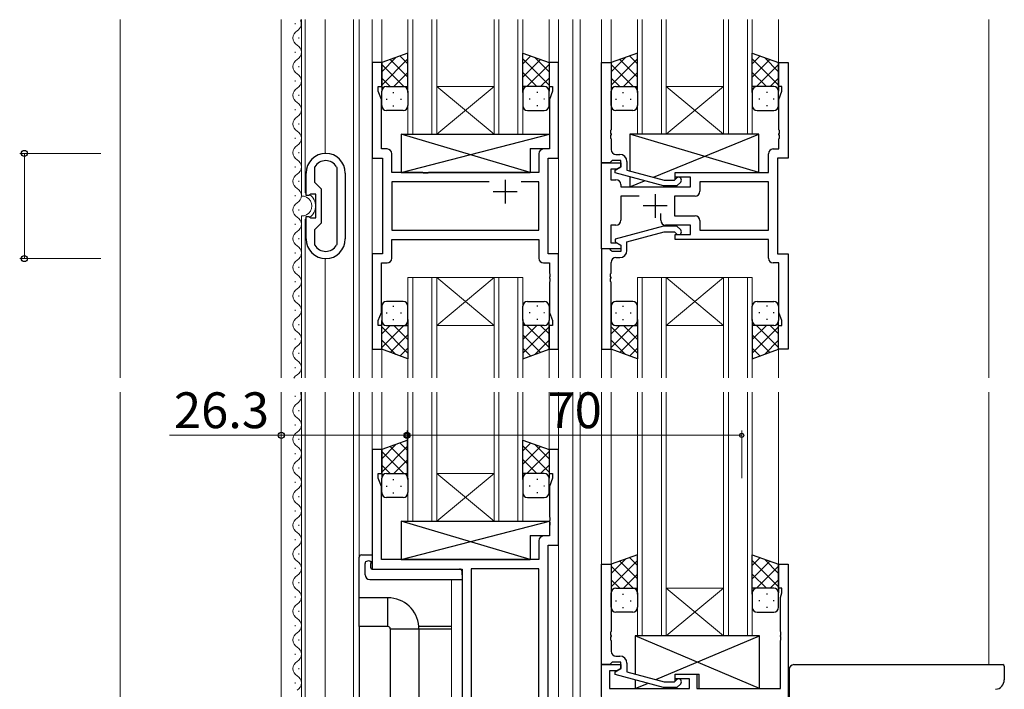
# Model space of a CAD drawing. Extents: x 0 to 1133, y 0 to 806.
# Drawn here: x 186 to 392, y 322 to 462 of the extents above; entities that cross this region are included whole.
import ezdxf

# ---------------------------------------------------------------- set-up
doc = ezdxf.new("R2010")
doc.units = 0
for name, color, linetype, lineweight in [('YKK_11', 7, 'CONTINUOUS', 30), ('YKK_12', 2, 'CONTINUOUS', 13), ('YKK_13', 4, 'CONTINUOUS', 30), ('YKK_D', 6, 'CONTINUOUS', 13), ('YSS_K', 3, 'CONTINUOUS', 13)]:
    doc.layers.add(name, color=color, linetype=linetype, lineweight=lineweight)
doc.styles.add('text-b', font='txt')

msp = doc.modelspace()

# ---------------------------------------------------------------- linework, layer by layer
at = {"layer": 'YKK_11', "linetype": 'ByBlock', "lineweight": -2, "ltscale": 0.5}
for p, q in [((262.16, 452.98), (260.16, 452.98)), ((260.16, 452.98), (260.16, 432.98)), ((262.16, 447.98), (262.16, 452.98)), ((299.16, 452.98), (297.16, 452.98)), ((297.16, 452.98), (297.16, 447.98)), ((299.16, 432.98), (299.16, 452.98)), ((308.16, 431.98), (308.16, 452.98)), ((308.16, 452.98), (310.16, 452.98)), ((310.16, 452.98), (310.16, 438.94)), ((345.16, 447.98), (345.16, 452.98)), ((345.16, 452.98), (347.16, 452.98)), ((347.16, 452.98), (347.16, 432.98)), ((261.46, 446.98), (261.46, 447.98)), ((261.46, 447.98), (262.16, 447.98)), ((262.09, 445.25), (261.46, 446.98)), ((297.16, 447.98), (297.86, 447.98)), ((297.86, 446.98), (297.23, 445.25)), ((297.86, 447.98), (297.86, 446.98)), ((345.86, 447.98), (345.16, 447.98)), ((345.23, 445.25), (345.86, 446.98)), ((345.86, 446.98), (345.86, 447.98)), ((262.09, 434.91), (262.09, 445.25)), ((297.23, 445.25), (297.23, 434.91)), ((345.23, 438.94), (345.23, 445.25)), ((310.16, 438.94), (310.04, 438.75)), ((310.04, 438.75), (310.04, 438.2)), ((345.35, 438.75), (345.23, 438.94)), ((345.35, 438.2), (345.35, 438.75)), ((310.04, 438.2), (310.16, 438.02)), ((310.16, 437.94), (310.04, 437.75)), ((310.04, 437.75), (310.04, 437.2)), ((310.04, 437.2), (310.16, 437.02)), ((310.16, 438.02), (310.16, 437.94)), ((310.16, 437.02), (310.16, 434.78)), ((345.23, 438.02), (345.35, 438.2)), ((345.23, 437.94), (345.23, 438.02)), ((345.35, 437.75), (345.23, 437.94)), ((345.23, 437.02), (345.35, 437.2)), ((345.23, 434.91), (345.23, 437.02)), ((345.35, 437.2), (345.35, 437.75)), ((263.29, 434.91), (262.09, 434.91)), ((297.23, 434.91), (296.03, 434.91)), ((344.03, 434.91), (345.23, 434.91)), ((260.16, 432.98), (262.36, 432.98)), ((262.36, 432.98), (262.36, 412.98)), ((264.29, 429.98), (264.29, 433.91)), ((295.03, 433.91), (295.03, 429.98)), ((296.96, 412.98), (296.96, 432.98)), ((296.96, 432.98), (299.16, 432.98)), ((310.36, 432.48), (310.16, 432.28)), ((312.16, 432.48), (310.36, 432.48)), ((311.16, 433.78), (311.96, 433.78)), ((312.16, 431.18), (312.16, 432.48)), ((343.03, 429.98), (343.03, 433.91)), ((347.16, 432.98), (344.96, 432.98)), ((344.96, 432.98), (344.96, 412.98)), ((248.16, 431.01), (248.2, 431.16)), ((248.16, 427.88), (248.16, 431.01)), ((252.72, 431.16), (252.76, 431.01)), ((252.76, 431.01), (252.76, 414.94)), ((308.16, 413.98), (308.16, 431.98)), ((308.16, 431.98), (312.16, 431.98)), ((309.86, 431.98), (308.16, 431.98)), ((310.16, 432.28), (309.86, 431.98)), ((311.3, 430.68), (310.09, 430.68)), ((310.09, 430.68), (310.09, 428.48)), ((310.96, 430.49), (312.16, 431.18)), ((310.96, 429.89), (310.96, 430.49)), ((312.16, 431.18), (311.3, 430.68)), ((312.16, 431.98), (312.16, 431.18)), ((313.46, 432.28), (313.46, 430.46)), ((313.46, 430.46), (321.22, 428.38)), ((246.36, 425.18), (246.36, 429.88)), ((254.56, 429.88), (254.56, 416.08)), ((270.69, 429.98), (264.29, 429.98)), ((270.88, 429.84), (270.69, 429.98)), ((271.84, 429.84), (270.88, 429.84)), ((272.03, 429.98), (271.84, 429.84)), ((295.03, 429.98), (272.03, 429.98)), ((310.09, 428.48), (311.16, 428.48)), ((321.07, 427.18), (310.96, 429.89)), ((321.22, 428.38), (323.41, 428.38)), ((323.41, 428.38), (323.84, 428.8)), ((323.56, 428.98), (323.56, 429.98)), ((323.56, 429.98), (343.03, 429.98)), ((326.76, 428.98), (323.56, 428.98)), ((326.76, 426.98), (326.76, 428.98)), ((249.56, 426.48), (248.16, 427.88)), ((249.56, 419.48), (249.56, 426.48)), ((284.61, 428.05), (264.29, 428.05)), ((264.29, 428.05), (264.29, 417.91)), ((295.03, 428.05), (291.31, 428.05)), ((295.03, 417.91), (295.03, 428.05)), ((312.16, 427.48), (312.16, 426.98)), ((312.16, 426.98), (326.76, 426.98)), ((323.91, 427.18), (321.07, 427.18)), ((324.69, 427.95), (323.91, 427.18)), ((343.03, 428.05), (328.69, 428.05)), ((328.69, 428.05), (328.69, 426.05)), ((343.03, 417.91), (343.03, 428.05)), ((246.96, 425.18), (246.36, 425.18)), ((247.16, 425.33), (246.96, 425.18)), ((247.35, 425.48), (247.16, 425.33)), ((248.36, 425.48), (247.35, 425.48)), ((248.36, 420.48), (248.36, 425.48)), ((316.01, 425.05), (312.16, 425.05)), ((312.16, 425.05), (312.16, 419.98)), ((327.69, 425.05), (323.36, 425.05)), ((323.36, 425.05), (323.36, 420.91)), ((246.36, 416.08), (246.36, 420.78)), ((246.36, 420.78), (246.96, 420.78)), ((246.96, 420.78), (247.16, 420.63)), ((247.16, 420.63), (247.35, 420.48)), ((247.35, 420.48), (248.36, 420.48)), ((320.51, 419.98), (320.51, 421.42)), ((323.36, 420.91), (327.69, 420.91)), ((248.16, 418.08), (249.56, 419.48)), ((248.16, 414.94), (248.16, 418.08)), ((311.16, 418.98), (310.09, 418.98)), ((310.09, 418.98), (310.09, 415.28)), ((321.07, 418.78), (310.96, 416.07)), ((323.91, 418.78), (321.07, 418.78)), ((326.76, 418.98), (321.51, 418.98)), ((324.69, 418), (323.91, 418.78)), ((326.76, 416.98), (326.76, 418.98)), ((328.69, 419.91), (328.69, 417.91)), ((264.29, 417.91), (295.03, 417.91)), ((264.29, 415.98), (295.03, 415.98)), ((264.29, 412.05), (264.29, 415.98)), ((295.03, 415.98), (295.03, 412.05)), ((310.96, 416.07), (310.96, 415.47)), ((313.46, 415.5), (321.22, 417.58)), ((321.22, 417.58), (323.41, 417.58)), ((323.41, 417.58), (323.84, 417.15)), ((323.56, 415.98), (323.56, 416.98)), ((323.56, 416.98), (326.76, 416.98)), ((343.03, 415.98), (323.56, 415.98)), ((328.69, 417.91), (343.03, 417.91)), ((343.03, 412.05), (343.03, 415.98)), ((248.2, 414.79), (248.16, 414.94)), ((252.76, 414.94), (252.72, 414.79)), ((312.16, 413.98), (308.16, 413.98)), ((308.16, 413.98), (308.16, 392.98)), ((309.86, 413.98), (308.16, 413.98)), ((310.16, 413.68), (309.86, 413.98)), ((310.09, 415.28), (311.3, 415.28)), ((310.96, 415.47), (312.16, 414.78)), ((311.3, 415.28), (312.16, 414.78)), ((312.16, 414.78), (312.16, 413.98)), ((312.16, 414.78), (312.16, 413.48)), ((313.46, 413.68), (313.46, 415.5)), ((262.36, 412.98), (260.16, 412.98)), ((260.16, 412.98), (260.16, 392.98)), ((299.16, 412.98), (296.96, 412.98)), ((299.16, 392.98), (299.16, 412.98)), ((310.36, 413.48), (310.16, 413.68)), ((312.16, 413.48), (310.36, 413.48)), ((311.16, 412.18), (311.96, 412.18)), ((344.96, 412.98), (347.16, 412.98)), ((347.16, 412.98), (347.16, 392.98)), ((262.09, 400.71), (262.09, 411.05)), ((262.09, 411.05), (263.29, 411.05)), ((296.03, 411.05), (297.23, 411.05)), ((297.23, 411.05), (297.23, 408.94)), ((310.16, 408.94), (310.16, 411.18)), ((345.23, 411.05), (344.03, 411.05)), ((345.23, 400.71), (345.23, 411.05)), ((297.23, 408.94), (297.35, 408.75)), ((297.35, 408.2), (297.23, 408.02)), ((297.23, 408.02), (297.23, 407.94)), ((297.23, 407.94), (297.35, 407.75)), ((297.35, 408.75), (297.35, 408.2)), ((297.35, 407.75), (297.35, 407.2)), ((310.04, 408.75), (310.16, 408.94)), ((310.04, 408.2), (310.04, 408.75)), ((310.16, 408.02), (310.04, 408.2)), ((310.04, 407.75), (310.16, 407.94)), ((310.04, 407.2), (310.04, 407.75)), ((310.16, 407.94), (310.16, 408.02)), ((297.35, 407.2), (297.23, 407.02)), ((297.23, 407.02), (297.23, 400.71)), ((310.16, 407.02), (310.04, 407.2)), ((310.16, 392.98), (310.16, 407.02)), ((261.46, 398.98), (262.09, 400.71)), ((297.23, 400.71), (297.86, 398.98)), ((345.86, 398.98), (345.23, 400.71)), ((261.46, 397.98), (261.46, 398.98)), ((262.16, 397.98), (261.46, 397.98)), ((262.16, 392.98), (262.16, 397.98)), ((297.86, 397.98), (297.16, 397.98)), ((297.16, 397.98), (297.16, 392.98)), ((297.86, 398.98), (297.86, 397.98)), ((345.16, 392.98), (345.16, 397.98)), ((345.16, 397.98), (345.86, 397.98)), ((345.86, 397.98), (345.86, 398.98)), ((260.16, 392.98), (262.16, 392.98)), ((297.16, 392.98), (299.16, 392.98)), ((308.16, 392.98), (310.16, 392.98)), ((347.16, 392.98), (345.16, 392.98)), ((262.16, 371.98), (260.16, 371.98)), ((260.16, 371.98), (260.16, 346.98)), ((262.16, 366.98), (262.16, 371.98)), ((299.16, 371.98), (297.16, 371.98)), ((297.16, 371.98), (297.16, 366.98)), ((299.16, 351.98), (299.16, 371.98)), ((261.46, 365.98), (261.46, 366.98)), ((261.46, 366.98), (262.16, 366.98)), ((297.16, 366.98), (297.86, 366.98)), ((297.86, 366.98), (297.86, 365.98)), ((262.09, 364.25), (261.46, 365.98)), ((297.86, 365.98), (297.23, 364.25)), ((262.09, 348.98), (262.09, 364.25)), ((297.23, 364.25), (297.23, 357.94)), ((297.23, 357.94), (297.35, 357.75)), ((297.35, 357.2), (297.23, 357.02)), ((297.23, 357.02), (297.23, 356.94)), ((297.23, 356.94), (297.35, 356.75)), ((297.35, 356.2), (297.23, 356.02)), ((297.35, 357.75), (297.35, 357.2)), ((297.35, 356.75), (297.35, 356.2)), ((297.23, 356.02), (297.23, 353.91)), ((295.03, 352.91), (295.03, 348.98)), ((297.23, 353.91), (296.03, 353.91)), ((296.96, 285.98), (296.96, 351.98)), ((296.96, 351.98), (299.16, 351.98)), ((295.03, 348.98), (262.09, 348.98)), ((308.16, 326.98), (308.16, 347.98)), ((308.16, 347.98), (310.16, 347.98)), ((310.16, 347.98), (310.16, 333.94)), ((345.16, 342.98), (345.16, 347.98)), ((345.16, 347.98), (347.16, 347.98)), ((347.16, 347.98), (347.16, 308.98)), ((260.16, 346.98), (278.96, 346.98)), ((278.96, 346.98), (278.96, 260.63)), ((295.03, 347.05), (280.89, 347.05)), ((280.89, 347.05), (280.89, 317.48)), ((295.03, 317.48), (295.03, 347.05)), ((345.86, 342.98), (345.16, 342.98)), ((345.53, 341.07), (345.86, 341.98)), ((345.86, 341.98), (345.86, 342.98)), ((345.53, 333.94), (345.53, 341.07)), ((310.16, 333.94), (310.04, 333.75)), ((310.04, 333.75), (310.04, 333.2)), ((345.65, 333.75), (345.53, 333.94)), ((345.65, 333.2), (345.65, 333.75)), ((310.04, 333.2), (310.16, 333.02)), ((310.16, 332.94), (310.04, 332.75)), ((310.04, 332.75), (310.04, 332.2)), ((310.04, 332.2), (310.16, 332.02)), ((310.16, 333.02), (310.16, 332.94)), ((310.16, 332.02), (310.16, 329.78)), ((345.53, 333.02), (345.65, 333.2)), ((345.53, 332.94), (345.53, 333.02)), ((345.65, 332.75), (345.53, 332.94)), ((345.53, 332.02), (345.65, 332.2)), ((345.53, 321.98), (345.53, 332.02)), ((345.65, 332.2), (345.65, 332.75)), ((310.36, 327.48), (310.16, 327.28)), ((312.16, 327.48), (310.36, 327.48)), ((311.16, 328.78), (311.96, 328.78)), ((312.16, 326.18), (312.16, 327.48)), ((308.16, 320.35), (308.16, 326.98)), ((308.16, 326.98), (312.16, 326.98)), ((309.86, 326.98), (308.16, 326.98)), ((311.3, 325.68), (309.79, 325.68)), ((309.79, 325.68), (309.79, 321.98)), ((310.16, 327.28), (309.86, 326.98)), ((310.96, 325.49), (312.16, 326.18)), ((310.96, 324.89), (310.96, 325.49)), ((312.16, 326.18), (311.3, 325.68)), ((312.16, 326.98), (312.16, 326.18)), ((313.46, 327.28), (313.46, 325.46)), ((313.46, 325.46), (321.22, 323.38)), ((321.07, 322.18), (310.96, 324.89)), ((321.22, 323.38), (323.41, 323.38)), ((323.41, 323.38), (323.84, 323.8)), ((323.56, 323.98), (323.56, 324.98)), ((323.56, 324.98), (328.06, 324.98)), ((326.56, 323.98), (323.56, 323.98)), ((326.56, 321.98), (326.56, 323.98)), ((328.06, 324.98), (328.06, 321.98)), ((309.79, 321.98), (326.56, 321.98)), ((323.91, 322.18), (321.07, 322.18)), ((324.69, 322.95), (323.91, 322.18)), ((328.06, 321.98), (345.53, 321.98))]:
    msp.add_line(p, q, dxfattribs=at)
at = {"layer": 'YKK_11', "ltscale": 0.5}
for p, q in [((287.96, 428.48), (287.96, 423.48)), ((285.46, 425.98), (290.46, 425.98)), ((319.36, 425.48), (319.36, 420.48)), ((321.86, 422.98), (316.86, 422.98))]:
    msp.add_line(p, q, dxfattribs=at)
at = {"layer": 'YKK_11', "linetype": 'ByBlock', "lineweight": -2, "ltscale": 0.5}
for centre, radius, start, end in [((263.29, 433.91), 1, 0, 90), ((296.03, 433.91), 1, 90, 180), ((311.16, 434.78), 1, 180, 270), ((344.03, 433.91), 1, 90, 180), ((250.46, 429.88), 4.1, 360, 180), ((250.46, 429.88), 2.6, 29.5915, 150.4077), ((311.96, 432.28), 1.5, 0, 90), ((311.16, 427.48), 1, 0, 90), ((324.26, 428.38), 0.6, 315, 135), ((327.69, 426.05), 1, 270, 360), ((327.69, 419.91), 1, 0, 90), ((311.16, 419.98), 1, 270, 360), ((321.51, 419.98), 1, 180, 270), ((324.26, 417.58), 0.6, 225, 45), ((250.46, 416.08), 4.1, 180, 0), ((250.46, 416.08), 2.6, 209.5923, 330.4085), ((263.29, 412.05), 1, 270, 360), ((296.03, 412.05), 1, 180, 270), ((311.16, 411.18), 1, 90, 180), ((311.96, 413.68), 1.5, 270, 360), ((344.03, 412.05), 1, 180, 270), ((296.03, 352.91), 1, 90, 180), ((311.16, 329.78), 1, 180, 270), ((311.96, 327.28), 1.5, 0, 90), ((324.26, 323.38), 0.6, 315, 135)]:
    msp.add_arc(centre, radius, start, end, dxfattribs=at)
at = {"layer": 'YKK_12', "ltscale": 1.5}
for p, q in [((241.16, 386.98), (241.16, 461.98)), ((244.1, 461.07), (244.1, 461.27)), ((245.36, 425.06), (245.36, 461.98)), ((246.16, 425.78), (246.16, 461.98)), ((250.36, 433.98), (250.36, 461.98)), ((256.26, 386.98), (256.26, 461.98)), ((257.46, 461.98), (257.46, 386.98)), ((260.16, 461.98), (260.16, 386.98)), ((262.16, 461.98), (262.16, 452.98)), ((267.66, 437.98), (267.66, 461.98)), ((268.66, 461.98), (268.66, 437.98)), ((272.66, 437.98), (272.66, 461.98)), ((273.66, 461.98), (273.66, 437.98)), ((285.66, 437.98), (285.66, 461.98)), ((286.66, 461.98), (286.66, 437.98)), ((290.66, 437.98), (290.66, 461.98)), ((291.66, 461.98), (291.66, 437.98)), ((297.16, 461.98), (297.16, 452.98)), ((299.16, 461.98), (299.16, 386.98)), ((302.16, 461.98), (302.16, 386.98)), ((303.66, 461.98), (303.66, 386.98)), ((308.16, 461.98), (308.16, 386.98)), ((308.16, 461.98), (308.16, 452.68)), ((310.16, 461.98), (310.16, 452.98)), ((315.66, 437.98), (315.66, 461.98)), ((316.66, 461.98), (316.66, 437.98)), ((320.66, 437.98), (320.66, 461.98)), ((321.66, 461.98), (321.66, 437.98)), ((333.66, 437.98), (333.66, 461.98)), ((334.66, 461.98), (334.66, 437.98)), ((338.66, 437.98), (338.66, 461.98)), ((339.66, 461.98), (339.66, 437.98)), ((345.16, 461.98), (345.16, 452.98)), ((389.16, 461.98), (389.16, 386.98)), ((244.86, 458.07), (244.86, 458.27)), ((244.1, 455.07), (244.1, 455.27)), ((244.86, 452.07), (244.86, 452.27)), ((244.1, 449.07), (244.1, 449.27)), ((273.66, 447.98), (285.66, 447.98)), ((273.66, 437.98), (285.66, 447.98)), ((285.66, 437.98), (273.66, 447.98)), ((321.66, 447.98), (333.66, 447.98)), ((321.66, 437.98), (333.66, 447.98)), ((333.66, 437.98), (321.66, 447.98)), ((244.86, 446.07), (244.86, 446.27)), ((244.1, 443.07), (244.1, 443.27)), ((244.86, 440.07), (244.86, 440.27)), ((244.1, 437.07), (244.1, 437.27)), ((273.66, 437.98), (267.66, 437.98)), ((273.66, 437.98), (285.66, 437.98)), ((291.66, 437.98), (285.66, 437.98)), ((321.66, 437.98), (315.66, 437.98)), ((321.66, 437.98), (333.66, 437.98)), ((339.66, 437.98), (333.66, 437.98)), ((244.86, 434.07), (244.86, 434.27)), ((244.1, 431.07), (244.1, 431.27)), ((244.86, 428.07), (244.86, 428.27)), ((244.1, 425.07), (244.1, 425.27)), ((244.86, 422.07), (244.86, 422.27)), ((245.36, 386.98), (245.36, 420.9)), ((246.16, 386.98), (246.16, 420.18)), ((244.1, 419.07), (244.1, 419.27)), ((244.86, 416.07), (244.86, 416.27)), ((244.1, 413.07), (244.1, 413.27)), ((250.36, 386.98), (250.36, 411.98)), ((244.86, 410.07), (244.86, 410.27)), ((267.66, 407.98), (267.66, 386.98)), ((273.66, 407.98), (267.66, 407.98)), ((268.66, 386.98), (268.66, 407.98)), ((272.66, 407.98), (272.66, 386.98)), ((273.66, 386.98), (273.66, 407.98)), ((273.66, 407.98), (285.66, 407.98)), ((273.66, 407.98), (285.66, 397.98)), ((285.66, 407.98), (273.66, 397.98)), ((285.66, 407.98), (285.66, 386.98)), ((291.66, 407.98), (285.66, 407.98)), ((286.66, 386.98), (286.66, 407.98)), ((290.66, 407.98), (290.66, 386.98)), ((291.66, 386.98), (291.66, 407.98)), ((315.66, 407.98), (315.66, 386.98)), ((321.66, 407.98), (315.66, 407.98)), ((316.66, 386.98), (316.66, 407.98)), ((320.66, 407.98), (320.66, 386.98)), ((321.66, 386.98), (321.66, 407.98)), ((321.66, 407.98), (333.66, 407.98)), ((321.66, 407.98), (333.66, 397.98)), ((333.66, 407.98), (321.66, 397.98)), ((333.66, 407.98), (333.66, 386.98)), ((339.66, 407.98), (333.66, 407.98)), ((334.66, 386.98), (334.66, 407.98)), ((338.66, 407.98), (338.66, 386.98)), ((339.66, 386.98), (339.66, 407.98)), ((244.1, 407.07), (244.1, 407.27)), ((244.86, 404.07), (244.86, 404.27)), ((244.1, 401.07), (244.1, 401.27)), ((244.86, 398.07), (244.86, 398.27)), ((273.66, 397.98), (285.66, 397.98)), ((321.66, 397.98), (333.66, 397.98)), ((244.1, 395.07), (244.1, 395.27)), ((308.16, 393.28), (308.16, 386.98)), ((244.86, 392.07), (244.86, 392.27)), ((262.16, 392.98), (262.16, 386.98)), ((297.16, 392.98), (297.16, 386.98)), ((297.16, 392.98), (297.16, 386.98)), ((310.16, 392.98), (310.16, 386.98)), ((345.16, 392.98), (345.16, 386.98)), ((244.1, 389.07), (244.1, 389.27)), ((241.16, 252.27), (241.16, 383.98)), ((244.1, 383.07), (244.1, 383.27)), ((245.36, 284.57), (245.36, 383.98)), ((246.16, 289.47), (246.16, 383.98)), ((250.36, 289.47), (250.36, 383.98)), ((256.26, 275.87), (256.26, 383.98)), ((257.46, 383.98), (257.46, 275.98)), ((260.16, 383.98), (260.16, 371.68)), ((262.16, 383.98), (262.16, 371.48)), ((267.66, 356.98), (267.66, 383.98)), ((268.66, 383.98), (268.66, 356.98)), ((272.66, 356.98), (272.66, 383.98)), ((273.66, 383.98), (273.66, 356.98)), ((285.66, 356.98), (285.66, 383.98)), ((286.66, 383.98), (286.66, 356.98)), ((290.66, 356.98), (290.66, 383.98)), ((291.66, 383.98), (291.66, 356.98)), ((297.16, 383.98), (297.16, 371.48)), ((299.16, 383.98), (299.16, 285.68)), ((302.16, 383.98), (302.16, 295.98)), ((303.66, 383.98), (303.66, 295.98)), ((308.16, 383.98), (308.16, 295.98)), ((310.16, 383.98), (310.16, 347.48)), ((315.66, 332.98), (315.66, 383.98)), ((316.66, 383.98), (316.66, 332.98)), ((320.66, 332.98), (320.66, 383.98)), ((321.66, 383.98), (321.66, 332.98)), ((333.66, 332.98), (333.66, 383.98)), ((334.66, 383.98), (334.66, 332.98)), ((338.66, 332.98), (338.66, 383.98)), ((339.66, 383.98), (339.66, 332.98)), ((345.16, 383.98), (345.16, 347.48)), ((389.16, 383.98), (389.16, 326.98)), ((244.86, 380.07), (244.86, 380.27)), ((244.1, 377.07), (244.1, 377.27)), ((244.86, 374.07), (244.86, 374.27)), ((244.1, 371.07), (244.1, 371.27)), ((244.86, 368.07), (244.86, 368.27)), ((273.66, 366.98), (285.66, 366.98)), ((273.66, 356.98), (285.66, 366.98)), ((285.66, 356.98), (273.66, 366.98)), ((244.1, 365.07), (244.1, 365.27)), ((244.86, 362.07), (244.86, 362.27)), ((244.1, 359.07), (244.1, 359.27)), ((244.86, 356.07), (244.86, 356.27)), ((273.66, 356.98), (267.66, 356.98)), ((273.66, 356.98), (285.66, 356.98)), ((291.66, 356.98), (285.66, 356.98)), ((244.1, 353.07), (244.1, 353.27)), ((244.86, 350.07), (244.86, 350.27)), ((244.1, 347.07), (244.1, 347.27)), ((244.86, 344.07), (244.86, 344.27)), ((276.76, 259.98), (276.76, 344.79)), ((321.66, 342.98), (333.66, 342.98)), ((321.66, 332.98), (333.66, 342.98)), ((333.66, 332.98), (321.66, 342.98)), ((244.1, 341.07), (244.1, 341.27)), ((244.86, 338.07), (244.86, 338.27)), ((244.1, 335.07), (244.1, 335.27)), ((244.86, 332.07), (244.86, 332.27)), ((321.66, 332.98), (315.66, 332.98)), ((321.66, 332.98), (333.66, 332.98)), ((339.66, 332.98), (333.66, 332.98)), ((244.1, 329.07), (244.1, 329.27)), ((244.86, 326.07), (244.86, 326.27)), ((244.1, 323.07), (244.1, 323.27))]:
    msp.add_line(p, q, dxfattribs=at)
for centre, radius, start, end in [((243.64, 461.17), 1.72, 299.2025, 27.9915), ((245.32, 458.17), 1.72, 119.2025, 240.7975), ((243.64, 455.17), 1.72, 299.2025, 60.7975), ((245.32, 452.17), 1.72, 119.2025, 240.7975), ((243.64, 449.17), 1.72, 299.2025, 60.7975), ((245.32, 446.17), 1.72, 119.2025, 240.7975), ((243.64, 443.17), 1.72, 299.2025, 60.7975), ((245.32, 440.17), 1.72, 119.2025, 240.7975), ((243.64, 437.17), 1.72, 299.2025, 60.7975), ((245.32, 434.17), 1.72, 119.2025, 240.7975), ((243.64, 431.17), 1.72, 299.2025, 60.7975), ((245.32, 428.17), 1.72, 119.2025, 240.7975), ((243.64, 425.17), 1.72, 299.2025, 60.7975), ((245.48, 422.98), 2.08, 266.7457, 93.2543), ((245.48, 422.98), 2.88, 72.182, 76.3144), ((245.48, 422.98), 2.88, 305.5193, 54.4807), ((245.32, 422.17), 1.72, 119.2025, 240.7975), ((243.64, 419.17), 1.72, 299.2025, 60.7975), ((245.48, 422.98), 2.88, 283.6856, 287.818), ((245.32, 416.17), 1.72, 119.2025, 240.7975), ((243.64, 413.17), 1.72, 299.2025, 60.7975), ((245.32, 410.17), 1.72, 119.2025, 240.7975), ((243.64, 407.17), 1.72, 299.2025, 60.7975), ((245.32, 404.17), 1.72, 119.2025, 240.7975), ((243.64, 401.17), 1.72, 299.2025, 60.7975), ((245.32, 398.17), 1.72, 119.2025, 240.7975), ((243.64, 395.17), 1.72, 299.2025, 60.7975), ((245.32, 392.17), 1.72, 119.2025, 240.7975), ((243.64, 389.17), 1.72, 299.2025, 60.7975), ((245.32, 386.17), 1.72, 119.2025, 152.0085), ((243.64, 383.17), 1.72, 299.2025, 28.0467), ((245.32, 380.17), 1.72, 119.2025, 240.7975), ((243.64, 377.17), 1.72, 299.2025, 60.7975), ((245.32, 374.17), 1.72, 119.2025, 240.7975), ((243.64, 371.17), 1.72, 299.2025, 60.7975), ((245.32, 368.17), 1.72, 119.2025, 240.7975), ((243.64, 365.17), 1.72, 299.2025, 60.7975), ((245.32, 362.17), 1.72, 119.2025, 240.7975), ((243.64, 359.17), 1.72, 299.2025, 60.7975), ((245.32, 356.17), 1.72, 119.2025, 240.7975), ((243.64, 353.17), 1.72, 299.2025, 60.7975), ((245.32, 350.17), 1.72, 119.2025, 240.7975), ((243.64, 347.17), 1.72, 299.2025, 60.7975), ((245.32, 344.17), 1.72, 119.2025, 240.7975), ((243.64, 341.17), 1.72, 299.2025, 60.7975), ((245.32, 338.17), 1.72, 119.2025, 240.7975), ((243.64, 335.17), 1.72, 299.2025, 60.7975), ((245.32, 332.17), 1.72, 119.2025, 240.7975), ((243.64, 329.17), 1.72, 299.2025, 60.7975), ((245.32, 326.17), 1.72, 119.2025, 240.7975), ((243.64, 323.17), 1.72, 299.2025, 60.7975)]:
    msp.add_arc(centre, radius, start, end, dxfattribs=at)
at = {"layer": 'YKK_13', "ltscale": 1.5}
for p, q in [((267.66, 454.94), (262.16, 452.98)), ((262.16, 451.07), (265.12, 454.04)), ((262.16, 448.25), (267.66, 453.75)), ((262.16, 452.98), (262.16, 446.98)), ((267.66, 449.93), (263.97, 453.62)), ((267.66, 452.75), (266.05, 454.37)), ((267.66, 446.76), (267.66, 454.94)), ((291.66, 446.76), (291.66, 454.94)), ((291.66, 454.94), (297.16, 452.98)), ((291.66, 452.75), (293.27, 454.37)), ((297.16, 448.25), (291.66, 453.75)), ((291.66, 449.93), (295.36, 453.62)), ((297.16, 451.07), (294.2, 454.04)), ((297.16, 452.98), (297.16, 446.98)), ((315.66, 454.94), (310.16, 452.98)), ((310.16, 451.07), (313.12, 454.04)), ((310.16, 448.25), (315.66, 453.75)), ((310.16, 452.98), (310.16, 446.98)), ((315.66, 449.93), (311.97, 453.62)), ((315.66, 452.75), (314.05, 454.37)), ((315.66, 446.76), (315.66, 454.94)), ((339.66, 446.76), (339.66, 454.94)), ((339.66, 454.94), (345.16, 452.98)), ((339.66, 452.75), (341.27, 454.37)), ((345.16, 448.25), (339.66, 453.75)), ((339.66, 449.93), (343.36, 453.62)), ((345.16, 451.07), (342.2, 454.04)), ((345.16, 452.98), (345.16, 446.98)), ((266.78, 447.98), (262.16, 452.6)), ((264.72, 447.98), (267.66, 450.92)), ((294.6, 447.98), (291.66, 450.92)), ((292.54, 447.98), (297.16, 452.6)), ((314.78, 447.98), (310.16, 452.6)), ((312.72, 447.98), (315.66, 450.92)), ((342.6, 447.98), (339.66, 450.92)), ((340.54, 447.98), (345.16, 452.6)), ((263.95, 447.98), (262.16, 449.77)), ((295.37, 447.98), (297.16, 449.77)), ((311.95, 447.98), (310.16, 449.77)), ((343.37, 447.98), (345.16, 449.77)), ((262.16, 443.98), (262.16, 446.98)), ((263.16, 447.98), (266.76, 447.98)), ((263.56, 447.98), (267.66, 447.98)), ((267.55, 447.98), (267.66, 448.09)), ((267.66, 446.98), (267.66, 443.98)), ((291.77, 447.98), (291.66, 448.09)), ((295.76, 447.98), (291.66, 447.98)), ((291.66, 446.98), (291.66, 443.98)), ((296.16, 447.98), (292.56, 447.98)), ((297.16, 443.98), (297.16, 446.98)), ((310.16, 443.98), (310.16, 446.98)), ((311.16, 447.98), (314.76, 447.98)), ((311.56, 447.98), (315.66, 447.98)), ((315.55, 447.98), (315.66, 448.09)), ((315.66, 446.98), (315.66, 443.98)), ((339.77, 447.98), (339.66, 448.09)), ((343.76, 447.98), (339.66, 447.98)), ((339.66, 446.98), (339.66, 443.98)), ((344.16, 447.98), (340.56, 447.98)), ((345.16, 443.98), (345.16, 446.98)), ((263.08, 445.34), (263.28, 445.34)), ((264.5, 446.76), (264.7, 446.76)), ((266.11, 445.34), (266.31, 445.34)), ((293.21, 445.34), (293.01, 445.34)), ((294.83, 446.76), (294.63, 446.76)), ((296.24, 445.34), (296.04, 445.34)), ((311.08, 445.34), (311.28, 445.34)), ((312.5, 446.76), (312.7, 446.76)), ((314.11, 445.34), (314.31, 445.34)), ((341.21, 445.34), (341.01, 445.34)), ((342.83, 446.76), (342.63, 446.76)), ((344.24, 445.34), (344.04, 445.34)), ((266.66, 442.98), (263.16, 442.98)), ((264.5, 443.93), (264.7, 443.93)), ((292.66, 442.98), (296.16, 442.98)), ((294.83, 443.93), (294.63, 443.93)), ((314.66, 442.98), (311.16, 442.98)), ((312.5, 443.93), (312.7, 443.93)), ((340.66, 442.98), (344.16, 442.98)), ((342.83, 443.93), (342.63, 443.93)), ((266.24, 437.98), (266.24, 429.98)), ((266.24, 437.98), (297.23, 437.98)), ((266.24, 429.98), (297.23, 437.98)), ((293.24, 429.98), (266.24, 437.98)), ((297.23, 437.98), (297.23, 434.98)), ((341.06, 429.98), (314.06, 437.98)), ((341.06, 437.98), (314.06, 437.98)), ((314.06, 437.98), (314.06, 430.3)), ((318.98, 428.98), (341.06, 437.98)), ((341.06, 429.98), (341.06, 437.98)), ((293.24, 434.98), (293.24, 429.98)), ((293.24, 434.98), (297.23, 434.98)), ((266.24, 429.98), (293.24, 429.98)), ((314.06, 429.05), (314.06, 426.98)), ((323.56, 428.53), (323.56, 429.98)), ((323.56, 429.98), (341.06, 429.98)), ((314.06, 426.98), (317.14, 428.23)), ((314.06, 426.98), (323.56, 426.98)), ((323.56, 426.98), (323.56, 427.18)), ((262.16, 401.98), (262.16, 398.98)), ((266.66, 402.98), (263.16, 402.98)), ((264.5, 402.03), (264.7, 402.03)), ((267.66, 398.98), (267.66, 401.98)), ((291.66, 398.98), (291.66, 401.98)), ((292.66, 402.98), (296.16, 402.98)), ((294.83, 402.03), (294.63, 402.03)), ((297.16, 401.98), (297.16, 398.98)), ((310.16, 401.98), (310.16, 398.98)), ((314.66, 402.98), (311.16, 402.98)), ((312.5, 402.03), (312.7, 402.03)), ((315.66, 398.98), (315.66, 401.98)), ((339.66, 398.98), (339.66, 401.98)), ((340.66, 402.98), (344.16, 402.98)), ((342.83, 402.03), (342.63, 402.03)), ((345.16, 401.98), (345.16, 398.98)), ((263.08, 400.61), (263.28, 400.61)), ((266.11, 400.61), (266.31, 400.61)), ((293.21, 400.61), (293.01, 400.61)), ((296.24, 400.61), (296.04, 400.61)), ((311.08, 400.61), (311.28, 400.61)), ((314.11, 400.61), (314.31, 400.61)), ((341.21, 400.61), (341.01, 400.61)), ((344.24, 400.61), (344.04, 400.61)), ((262.16, 392.98), (262.16, 398.98)), ((266.78, 397.98), (262.16, 393.36)), ((263.95, 397.98), (262.16, 396.19)), ((262.16, 397.71), (267.66, 392.21)), ((263.16, 397.98), (266.76, 397.98)), ((263.56, 397.98), (267.66, 397.98)), ((264.5, 399.2), (264.7, 399.2)), ((264.72, 397.98), (267.66, 395.04)), ((267.55, 397.98), (267.66, 397.87)), ((267.66, 399.2), (267.66, 391.01)), ((291.66, 399.2), (291.66, 391.01)), ((291.77, 397.98), (291.66, 397.87)), ((294.6, 397.98), (291.66, 395.04)), ((295.76, 397.98), (291.66, 397.98)), ((297.16, 397.71), (291.66, 392.21)), ((292.54, 397.98), (297.16, 393.36)), ((296.16, 397.98), (292.56, 397.98)), ((294.83, 399.2), (294.63, 399.2)), ((295.37, 397.98), (297.16, 396.19)), ((297.16, 392.98), (297.16, 398.98)), ((310.16, 392.98), (310.16, 398.98)), ((314.78, 397.98), (310.16, 393.36)), ((311.95, 397.98), (310.16, 396.19)), ((310.16, 397.71), (315.66, 392.21)), ((311.16, 397.98), (314.76, 397.98)), ((311.56, 397.98), (315.66, 397.98)), ((312.5, 399.2), (312.7, 399.2)), ((312.72, 397.98), (315.66, 395.04)), ((315.55, 397.98), (315.66, 397.87)), ((315.66, 399.2), (315.66, 391.01)), ((339.66, 399.2), (339.66, 391.01)), ((339.77, 397.98), (339.66, 397.87)), ((342.6, 397.98), (339.66, 395.04)), ((343.76, 397.98), (339.66, 397.98)), ((345.16, 397.71), (339.66, 392.21)), ((340.54, 397.98), (345.16, 393.36)), ((344.16, 397.98), (340.56, 397.98)), ((342.83, 399.2), (342.63, 399.2)), ((343.37, 397.98), (345.16, 396.19)), ((345.16, 392.98), (345.16, 398.98)), ((267.66, 396.03), (263.97, 392.33)), ((291.66, 396.03), (295.36, 392.33)), ((315.66, 396.03), (311.97, 392.33)), ((339.66, 396.03), (343.36, 392.33)), ((262.16, 394.88), (265.12, 391.92)), ((297.16, 394.88), (294.2, 391.92)), ((310.16, 394.88), (313.12, 391.92)), ((345.16, 394.88), (342.2, 391.92)), ((267.66, 391.01), (262.16, 392.98)), ((267.66, 393.2), (266.05, 391.59)), ((291.66, 393.2), (293.27, 391.59)), ((291.66, 391.01), (297.16, 392.98)), ((315.66, 391.01), (310.16, 392.98)), ((315.66, 393.2), (314.05, 391.59)), ((339.66, 393.2), (341.27, 391.59)), ((339.66, 391.01), (345.16, 392.98)), ((267.66, 373.94), (262.16, 371.98)), ((262.16, 370.07), (265.12, 373.04)), ((262.16, 367.25), (267.66, 372.75)), ((267.66, 371.75), (266.05, 373.37)), ((267.66, 365.76), (267.66, 373.94)), ((291.66, 365.76), (291.66, 373.94)), ((291.66, 373.94), (297.16, 371.98)), ((291.66, 371.75), (293.27, 373.37)), ((297.16, 367.25), (291.66, 372.75)), ((297.16, 370.07), (294.2, 373.04)), ((262.16, 371.98), (262.16, 365.98)), ((266.78, 366.98), (262.16, 371.6)), ((267.66, 368.93), (263.97, 372.62)), ((291.66, 368.93), (295.36, 372.62)), ((292.54, 366.98), (297.16, 371.6)), ((297.16, 371.98), (297.16, 365.98)), ((263.95, 366.98), (262.16, 368.77)), ((264.72, 366.98), (267.66, 369.92)), ((294.6, 366.98), (291.66, 369.92)), ((295.37, 366.98), (297.16, 368.77)), ((263.16, 366.98), (266.76, 366.98)), ((263.56, 366.98), (267.66, 366.98)), ((267.55, 366.98), (267.66, 367.09)), ((291.77, 366.98), (291.66, 367.09)), ((295.76, 366.98), (291.66, 366.98)), ((296.16, 366.98), (292.56, 366.98)), ((262.16, 362.98), (262.16, 365.98)), ((264.5, 365.76), (264.7, 365.76)), ((267.66, 365.98), (267.66, 362.98)), ((291.66, 365.98), (291.66, 362.98)), ((294.83, 365.76), (294.63, 365.76)), ((297.16, 362.98), (297.16, 365.98)), ((263.08, 364.34), (263.28, 364.34)), ((264.5, 362.93), (264.7, 362.93)), ((266.11, 364.34), (266.31, 364.34)), ((293.21, 364.34), (293.01, 364.34)), ((294.83, 362.93), (294.63, 362.93)), ((296.24, 364.34), (296.04, 364.34)), ((266.66, 361.98), (263.16, 361.98)), ((292.66, 361.98), (296.16, 361.98)), ((266.24, 356.98), (266.24, 348.98)), ((266.24, 356.98), (297.23, 356.98)), ((266.24, 348.98), (297.23, 356.98)), ((293.24, 348.98), (266.24, 356.98)), ((297.23, 356.98), (297.23, 353.98)), ((293.24, 353.98), (293.24, 348.98)), ((293.24, 353.98), (297.23, 353.98)), ((258.68, 345.79), (258.68, 348.17)), ((259.68, 348.67), (259.86, 348.67)), ((259.86, 348.67), (259.86, 348.17)), ((259.86, 347.28), (259.86, 348.17)), ((266.24, 348.98), (293.24, 348.98)), ((315.66, 349.94), (310.16, 347.98)), ((310.16, 346.07), (313.12, 349.04)), ((310.16, 343.25), (315.66, 348.75)), ((310.16, 347.98), (310.16, 341.98)), ((315.66, 344.93), (311.97, 348.62)), ((315.66, 347.75), (314.05, 349.37)), ((315.66, 341.76), (315.66, 349.94)), ((339.66, 341.76), (339.66, 349.94)), ((339.66, 349.94), (345.16, 347.98)), ((339.66, 347.75), (341.27, 349.37)), ((345.16, 343.25), (339.66, 348.75)), ((339.66, 344.93), (343.36, 348.62)), ((345.16, 346.07), (342.2, 349.04)), ((345.16, 347.98), (345.16, 341.98)), ((260.16, 346.98), (278.46, 346.98)), ((278.96, 345.79), (278.96, 346.48)), ((314.78, 342.98), (310.16, 347.6)), ((312.72, 342.98), (315.66, 345.92)), ((342.6, 342.98), (339.66, 345.92)), ((340.54, 342.98), (345.16, 347.6)), ((259.68, 344.79), (278.96, 344.79)), ((278.96, 345.79), (278.96, 344.79)), ((311.95, 342.98), (310.16, 344.77)), ((343.37, 342.98), (345.16, 344.77)), ((310.16, 338.98), (310.16, 341.98)), ((311.16, 342.98), (314.76, 342.98)), ((311.56, 342.98), (315.66, 342.98)), ((315.55, 342.98), (315.66, 343.09)), ((315.66, 341.98), (315.66, 338.98)), ((339.77, 342.98), (339.66, 343.09)), ((343.76, 342.98), (339.66, 342.98)), ((339.66, 341.98), (339.66, 338.98)), ((344.16, 342.98), (340.56, 342.98)), ((345.16, 338.98), (345.16, 341.98)), ((311.08, 340.34), (311.28, 340.34)), ((312.5, 341.76), (312.7, 341.76)), ((314.11, 340.34), (314.31, 340.34)), ((341.21, 340.34), (341.01, 340.34)), ((342.83, 341.76), (342.63, 341.76)), ((344.24, 340.34), (344.04, 340.34)), ((314.66, 337.98), (311.16, 337.98)), ((312.5, 338.93), (312.7, 338.93)), ((340.66, 337.98), (344.16, 337.98)), ((342.83, 338.93), (342.63, 338.93)), ((341.16, 332.98), (315.16, 332.98)), ((315.16, 332.98), (315.16, 324.98)), ((341.16, 321.98), (315.16, 332.98)), ((319.5, 323.84), (341.16, 332.98)), ((341.16, 321.98), (341.16, 332.98)), ((347.36, 325.98), (347.36, 309.28)), ((348.36, 326.98), (392.06, 326.98)), ((392.36, 326.68), (392.36, 323.81)), ((315.16, 323.73), (315.16, 321.98)), ((323.56, 323.53), (323.56, 324.98)), ((323.56, 324.98), (328.56, 324.98)), ((328.56, 321.98), (328.56, 324.98)), ((315.16, 321.98), (317.74, 323.07)), ((315.16, 321.98), (323.56, 321.98)), ((323.56, 321.98), (323.56, 322.18)), ((328.56, 321.98), (341.16, 321.98))]:
    msp.add_line(p, q, dxfattribs=at)
at = {"layer": 'YKK_13', "linetype": 'Continuous', "ltscale": 1.5}
for p, q in [((257.46, 340.97), (257.46, 349.47)), ((257.96, 349.97), (260.16, 349.97)), ((263.46, 340.97), (257.46, 340.97)), ((257.46, 334.97), (257.46, 340.97)), ((263.46, 334.97), (263.46, 340.97)), ((263.46, 334.97), (257.46, 334.97)), ((257.46, 334.97), (257.46, 275.87)), ((263.96, 334.47), (263.96, 296.32)), ((263.96, 334.47), (269.96, 334.47)), ((276.76, 334.97), (269.94, 334.97)), ((269.96, 334.47), (269.96, 294.38)), ((269.96, 334.47), (276.76, 334.47))]:
    msp.add_line(p, q, dxfattribs=at)
at = {"layer": 'YKK_13', "ltscale": 1.5}
for centre, radius, start, end in [((263.16, 446.98), 1, 90, 180), ((263.16, 446.98), 1, 90, 180), ((266.66, 446.98), 1, 360, 90), ((266.66, 446.98), 1, 360, 90), ((292.66, 446.98), 1, 90, 180), ((292.66, 446.98), 1, 90, 180), ((296.16, 446.98), 1, 0, 90), ((296.16, 446.98), 1, 0, 90), ((311.16, 446.98), 1, 90, 180), ((311.16, 446.98), 1, 90, 180), ((314.66, 446.98), 1, 360, 90), ((314.66, 446.98), 1, 360, 90), ((340.66, 446.98), 1, 90, 180), ((340.66, 446.98), 1, 90, 180), ((344.16, 446.98), 1, 0, 90), ((344.16, 446.98), 1, 0, 90), ((263.16, 443.98), 1, 180, 270), ((266.66, 443.98), 1, 270, 360), ((292.66, 443.98), 1, 180, 270), ((296.16, 443.98), 1, 270, 0), ((311.16, 443.98), 1, 180, 270), ((314.66, 443.98), 1, 270, 360), ((340.66, 443.98), 1, 180, 270), ((344.16, 443.98), 1, 270, 0), ((263.16, 401.98), 1, 90, 180), ((266.66, 401.98), 1, 0, 90), ((292.66, 401.98), 1, 90, 180), ((296.16, 401.98), 1, 360, 90), ((311.16, 401.98), 1, 90, 180), ((314.66, 401.98), 1, 0, 90), ((340.66, 401.98), 1, 90, 180), ((344.16, 401.98), 1, 360, 90), ((263.16, 398.98), 1, 180, 270), ((263.16, 398.98), 1, 180, 270), ((266.66, 398.98), 1, 270, 0), ((266.66, 398.98), 1, 270, 0), ((292.66, 398.98), 1, 180, 270), ((292.66, 398.98), 1, 180, 270), ((296.16, 398.98), 1, 270, 360), ((296.16, 398.98), 1, 270, 360), ((311.16, 398.98), 1, 180, 270), ((311.16, 398.98), 1, 180, 270), ((314.66, 398.98), 1, 270, 0), ((314.66, 398.98), 1, 270, 0), ((340.66, 398.98), 1, 180, 270), ((340.66, 398.98), 1, 180, 270), ((344.16, 398.98), 1, 270, 360), ((344.16, 398.98), 1, 270, 360), ((263.16, 365.98), 1, 90, 180), ((263.16, 365.98), 1, 90, 180), ((266.66, 365.98), 1, 360, 90), ((266.66, 365.98), 1, 360, 90), ((292.66, 365.98), 1, 90, 180), ((292.66, 365.98), 1, 90, 180), ((296.16, 365.98), 1, 0, 90), ((296.16, 365.98), 1, 0, 90), ((263.16, 362.98), 1, 180, 270), ((266.66, 362.98), 1, 270, 360), ((292.66, 362.98), 1, 180, 270), ((296.16, 362.98), 1, 270, 0), ((259.1, 348.19), 0.427, 134.083, 183.7494), ((259.45, 347.52), 1.17, 78.7837, 123.3409), ((260.16, 347.28), 0.3, 180, 270), ((278.46, 346.48), 0.5, 0, 90), ((259.68, 345.79), 1, 180, 269.9949), ((311.16, 341.98), 1, 90, 180), ((311.16, 341.98), 1, 90, 180), ((314.66, 341.98), 1, 360, 90), ((314.66, 341.98), 1, 360, 90), ((340.66, 341.98), 1, 90, 180), ((340.66, 341.98), 1, 90, 180), ((344.16, 341.98), 1, 0, 90), ((344.16, 341.98), 1, 0, 90), ((311.16, 338.98), 1, 180, 270), ((314.66, 338.98), 1, 270, 360), ((340.66, 338.98), 1, 180, 270), ((344.16, 338.98), 1, 270, 0), ((348.36, 325.98), 1, 90, 180), ((392.06, 326.68), 0.3, 0, 90), ((390.36, 323.81), 2, 275, 0)]:
    msp.add_arc(centre, radius, start, end, dxfattribs=at)
at = {"layer": 'YKK_13', "linetype": 'Continuous', "ltscale": 1.5}
for centre, radius, start, end in [((257.96, 349.47), 0.5, 90, 180), ((263.46, 334.47), 6.5, 4.4117, 90), ((263.46, 334.47), 0.5, 0, 90), ((263.46, 334.47), 6.5, 0, 4.4117)]:
    msp.add_arc(centre, radius, start, end, dxfattribs=at)
at = {"layer": 'YKK_D'}
for p, q in [((203.46, 433.98), (186.46, 433.98)), ((187.46, 433.98), (187.46, 411.98)), ((203.46, 411.98), (186.46, 411.98))]:
    msp.add_line(p, q, dxfattribs=at)
at = {"layer": 'YKK_D', "ltscale": 1.5}
for p, q in [((241.16, 374.98), (217.78, 374.98)), ((241.16, 365.98), (241.16, 375.98)), ((267.46, 374.98), (241.16, 374.98)), ((267.46, 365.98), (267.46, 375.98)), ((267.46, 365.98), (267.46, 375.98)), ((267.46, 374.98), (337.46, 374.98)), ((337.46, 365.98), (337.46, 375.98))]:
    msp.add_line(p, q, dxfattribs=at)
at = {"layer": 'YKK_D', "linetype": 'ByBlock', "lineweight": -2}
for centre, radius in [((187.46, 433.98), 0.638), ((187.46, 411.98), 0.637), ((241.16, 374.98), 0.637), ((267.46, 374.98), 0.637), ((267.46, 374.98), 0.425), ((337.46, 374.98), 0.425)]:
    msp.add_circle(centre, radius, dxfattribs=at)
at = {"layer": 'YSS_K', "ltscale": 1.5}
msp.add_line((207.46, 461.98), (207.46, 386.98), dxfattribs=at)
at = {"layer": 'YSS_K', "linetype": 'Continuous', "lineweight": 13, "ltscale": 1.5}
msp.add_line((207.46, 235.55), (207.46, 383.98), dxfattribs=at)

# ---------------------------------------------------------------- texts
at = {"layer": 'YKK_D', "style": 'text-b'}
for s, p in [('26.3', (218.72, 376.48)), ('70', (296.84, 376.48))]:
    msp.add_text(s, height=7.5, dxfattribs=at).set_placement(p)

doc.saveas('drawing.dxf')
